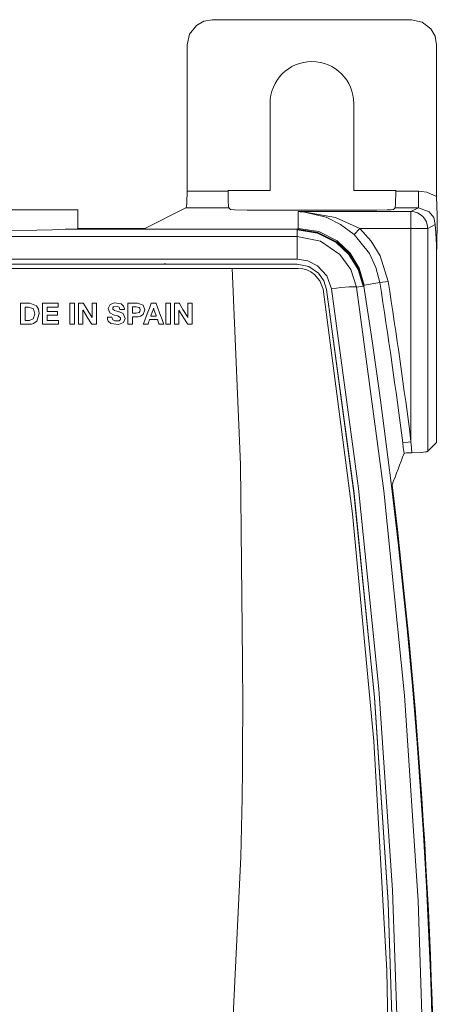
# Model space of a CAD drawing. Units: millimetres. Extents: x -140 to 140, y -71 to 71.
# Drawn here: x 115 to 140, y 12 to 71 of the extents above; entities that cross this region are included whole.
import ezdxf

# ---------------------------------------------------------------- set-up
doc = ezdxf.new("R2010")
doc.units = ezdxf.units.MM
doc.layers.add('Top$19', color=7, linetype='Continuous', true_color=0xffffff)

msp = doc.modelspace()

# ---------------------------------------------------------------- linework, layer by layer
at = {"layer": 'Top$19', "color": 7, "linetype": 'Continuous', "lineweight": 13}
for p, q in [((126.815, 70.566), (138.701, 70.566)), ((125.32, 60.335), (125.32, 69.071)), ((140.195, 69.071), (140.195, 60.018)), ((130.258, 65.566), (130.258, 60.378)), ((135.258, 60.378), (135.258, 65.566)), ((127.758, 60.335), (125.32, 60.335)), ((127.758, 60.378), (127.758, 60.335)), ((130.258, 60.378), (127.758, 60.378)), ((137.758, 60.378), (135.258, 60.378)), ((137.758, 60.335), (137.758, 60.378)), ((139.111, 60.335), (137.758, 60.335)), ((139.111, 59.336), (139.111, 60.335)), ((118.783, 59.212), (109.258, 59.212)), ((118.783, 58.112), (118.783, 59.212)), ((125.237, 59.336), (122.783, 58.112)), ((127.799, 59.336), (125.237, 59.336)), ((127.891, 59.245), (127.799, 59.336)), ((136.626, 59.203), (128.89, 59.203)), ((131.934, 58.112), (131.934, 59.114)), ((131.934, 59.114), (138.666, 59.114)), ((137.716, 59.336), (137.625, 59.245)), ((139.111, 59.336), (137.716, 59.336)), ((138.666, 59.114), (139.111, 59.336)), ((138.666, 58.115), (138.666, 59.114)), ((139.663, 58.115), (140.115, 58.341)), ((-131.99, 57.635), (131.878, 57.635)), ((131.878, 58.068), (118.036, 58.068)), ((122.783, 58.112), (118.783, 58.112)), ((131.878, 58.024), (131.878, 58.068)), ((131.878, 58.024), (131.878, 57.635)), ((131.878, 57.635), (131.878, 56.277)), ((135.605, 58.115), (135.267, 57.747)), ((138.666, 58.115), (135.605, 58.115)), ((139.663, 58.115), (138.666, 58.115)), ((138.666, 45.387), (138.666, 58.115)), ((139.663, 44.811), (139.663, 58.115)), ((140.195, 56.664), (140.195, 45.343)), ((131.878, 56.277), (-131.99, 56.277)), ((-131.99, 55.977), (131.878, 55.977)), ((104.266, 55.977), (123.775, 55.977)), ((124.266, 55.977), (131.878, 55.977)), ((135.805, 54.663), (135.413, 54.602)), ((135.848, 54.669), (135.805, 54.663)), ((136.811, 54.877), (135.883, 54.732)), ((137.305, 54.954), (136.811, 54.877)), ((138.171, 45.323), (138.666, 45.387)), ((140.195, 45.343), (139.663, 44.811))]:
    msp.add_line(p, q, dxfattribs=at)
for points in [[(125.32, 69.071), (125.462, 69.708), (125.861, 70.224), (126.308, 70.478), (126.815, 70.566)], [(138.701, 70.566), (139.337, 70.424), (139.853, 70.025), (140.107, 69.578), (140.195, 69.071)], [(125.237, 59.336), (125.269, 59.422), (125.296, 59.644), (125.32, 60.335)], [(127.799, 59.336), (127.782, 59.444), (127.767, 59.712), (127.758, 60.335)], [(137.758, 60.335), (137.743, 59.58), (137.716, 59.336)], [(140.195, 60.018), (139.61, 60.272), (139.111, 60.335)], [(140.195, 60.018), (140.225, 58.879), (140.237, 58.153), (140.21, 57.43), (140.199, 57.047), (140.195, 56.664)], [(128.89, 59.203), (128.135, 59.218), (127.946, 59.232), (127.905, 59.239), (127.895, 59.242), (127.891, 59.245)], [(131.934, 59.114), (132.119, 59.109), (132.264, 59.102)], [(132.234, 59.097), (132.065, 59.109), (131.934, 59.114)], [(135.267, 57.747), (134.466, 58.353), (133.612, 58.777), (132.234, 59.097)], [(132.264, 59.102), (134.17, 58.759), (135.605, 58.115)], [(137.625, 59.245), (137.617, 59.241), (137.607, 59.238), (137.578, 59.233), (137.493, 59.225), (137.247, 59.213), (136.626, 59.203)], [(140.115, 58.341), (140.02, 58.767), (139.751, 59.111), (139.111, 59.336)], [(140.115, 58.341), (140.156, 57.849), (140.178, 57.491), (140.192, 57.091), (140.195, 56.664)], [(118.036, 58.068), (117.281, 58.033), (116.348, 58.005), (114.684, 57.982)], [(135.848, 54.669), (135.547, 55.687), (134.994, 56.587), (134.223, 57.313), (133.111, 57.874), (131.878, 58.068)], [(135.805, 54.663), (135.508, 55.669), (134.96, 56.559), (134.197, 57.278), (133.098, 57.832), (131.878, 58.024)], [(131.878, 57.635), (133.262, 57.356), (134.43, 56.564), (135.076, 55.66), (135.413, 54.602)], [(131.895, 58.065), (131.917, 58.091), (131.934, 58.112)], [(135.883, 54.732), (135.585, 55.742), (135.033, 56.639), (134.266, 57.361), (133.159, 57.92), (131.934, 58.112)], [(136.811, 54.877), (136.579, 55.78), (136.184, 56.618), (135.267, 57.747)], [(135.605, 58.115), (136.291, 57.356), (136.823, 56.484), (137.305, 54.954)], [(123.775, 55.977), (123.942, 55.989), (124.05, 55.99), (124.158, 55.986), (124.266, 55.977)], [(124.266, 55.977), (123.991, 55.977), (123.775, 55.977)], [(133.932, 54.507), (133.652, 55.279), (133.095, 55.883), (132.518, 56.176), (131.878, 56.277)], [(131.878, 55.977), (132.571, 55.842), (133.152, 55.443), (133.473, 54.991), (133.636, 54.462)], [(131.878, 55.977), (132.57, 55.839), (133.151, 55.443), (133.47, 54.99), (133.636, 54.462)], [(137.485, 0.001), (137.226, 13.827), (136.457, 27.523), (135.186, 41.079), (133.423, 54.486), (133.423, 54.486), (133.237, 54.979), (132.906, 55.372), (132.696, 55.52), (132.461, 55.632), (132.205, 55.702), (131.934, 55.726), (131.692, 55.726), (130.979, 55.726), (129.813, 55.726), (128.209, 55.726), (126.185, 55.726), (123.805, 55.726), (121.053, 55.726), (117.945, 55.726), (114.498, 55.726)], [(117.429, -55.709), (120.463, -43.005), (123.082, -29.983), (125.246, -16.713), (126.912, -3.267), (127.933, 8.657), (128.507, 20.616), (128.551, 22.37), (128.586, 24.123), (128.61, 25.876), (128.624, 27.628), (128.627, 29.121), (128.627, 29.668), (128.624, 32.243), (128.499, 44.034), (128.007, 55.74)], [(135.883, 54.732), (135.861, 54.706), (135.843, 54.686)], [(133.636, 54.462), (135.27, 42.304), (136.492, 30.112), (137.301, 17.89), (137.698, 5.644), (137.682, -6.602), (137.266, -18.603), (136.453, -30.583), (135.243, -42.537), (133.636, -54.461)], [(133.636, 54.462), (135.265, 42.336), (136.487, 30.148), (137.299, 17.909), (137.698, 5.648), (137.681, -6.626), (137.263, -18.646), (136.449, -30.625), (135.239, -42.563), (133.636, -54.461)], [(133.932, -54.506), (135.562, -42.383), (136.785, -30.195), (137.597, -17.96), (137.996, -5.697), (137.982, 6.574), (137.564, 18.617), (136.749, 30.632), (135.537, 42.601), (133.932, 54.507)], [(135.413, 54.602), (137.05, 42.458), (138.278, 30.248), (139.094, 17.992), (139.495, 5.708), (139.48, -6.585), (139.061, -18.649), (138.241, -30.685), (137.024, -42.674), (135.413, -54.601)], [(115.377, 53.652), (115.462, 53.652), (115.649, 53.652), (115.853, 53.652), (115.906, 53.652), (115.918, 53.652), (115.92, 53.652), (115.921, 53.652), (115.921, 53.652), (115.921, 53.652), (115.921, 53.652), (116.329, 53.497), (116.449, 53.302), (116.493, 53.028), (116.351, 52.573), (116.146, 52.429), (116.027, 52.398), (115.969, 52.392), (115.942, 52.391), (115.93, 52.391), (115.925, 52.391), (115.922, 52.391), (115.921, 52.391), (115.921, 52.391), (115.921, 52.391), (115.921, 52.391), (115.921, 52.391), (115.921, 52.391), (115.921, 52.391), (115.92, 52.391), (115.919, 52.391), (115.917, 52.391), (115.909, 52.391), (115.885, 52.391), (115.817, 52.391), (115.649, 52.391), (115.462, 52.391), (115.383, 52.391), (115.377, 52.391), (115.377, 52.391), (115.377, 52.391), (115.377, 52.391), (115.377, 52.391), (115.377, 52.391), (115.377, 52.391), (115.377, 52.391), (115.377, 52.392), (115.377, 52.394), (115.377, 52.4), (115.377, 52.418), (115.377, 52.474), (115.377, 52.632), (115.377, 53.021), (115.377, 53.359), (115.377, 53.597), (115.377, 53.648), (115.377, 53.651), (115.377, 53.652), (115.377, 53.652), (115.377, 53.652)], [(116.684, 53.652), (117.565, 53.652), (117.623, 53.652), (117.627, 53.652), (117.627, 53.651), (117.627, 53.65), (117.627, 53.642), (117.627, 53.535), (117.627, 53.429), (117.627, 53.421), (117.627, 53.419), (117.627, 53.419), (117.624, 53.419), (117.583, 53.419), (117.216, 53.419), (116.982, 53.419), (116.962, 53.419), (116.961, 53.419), (116.961, 53.166), (116.961, 53.15), (116.961, 53.148), (116.963, 53.148), (116.966, 53.148), (116.987, 53.148), (117.266, 53.148), (117.546, 53.148), (117.567, 53.148), (117.57, 53.148), (117.572, 53.148), (117.572, 53.147), (117.572, 53.134), (117.572, 53.016), (117.572, 52.94), (117.572, 52.934), (117.572, 52.933), (117.001, 52.933), (116.964, 52.933), (116.961, 52.933), (116.961, 52.932), (116.961, 52.93), (116.961, 52.92), (116.961, 52.779), (116.961, 52.637), (116.961, 52.627), (116.961, 52.625), (116.961, 52.624), (116.964, 52.624), (117.006, 52.624), (117.38, 52.624), (117.62, 52.624), (117.639, 52.624), (117.641, 52.624), (117.641, 52.427), (117.641, 52.391), (117.641, 52.391), (117.629, 52.391), (117.104, 52.391), (116.712, 52.391), (116.684, 52.392), (116.684, 52.904), (116.684, 53.408), (116.684, 53.634), (116.684, 53.65), (116.684, 53.651), (116.684, 53.652)], [(118.317, 53.652), (118.456, 53.652), (118.551, 53.652), (118.591, 53.652), (118.594, 53.652), (118.594, 53.652), (118.594, 53.652), (118.594, 53.652), (118.594, 53.021), (118.594, 52.588), (118.594, 52.405), (118.594, 52.392), (118.594, 52.391), (118.594, 52.391), (118.594, 52.391), (118.456, 52.391), (118.36, 52.391), (118.32, 52.391), (118.317, 52.391), (118.317, 52.391), (118.317, 52.391), (118.317, 52.391), (118.317, 53.021), (118.317, 53.597), (118.317, 53.648), (118.317, 53.651), (118.317, 53.652), (118.317, 53.652), (118.317, 53.652)], [(118.838, 53.652), (119.001, 53.652), (119.113, 53.652), (119.113, 53.652), (119.128, 53.626), (119.344, 53.281), (119.633, 52.817), (119.639, 52.806), (119.639, 52.806), (119.639, 52.806), (119.64, 52.806), (119.642, 52.806), (119.643, 52.806), (119.643, 52.806), (119.643, 52.806), (119.643, 52.806), (119.643, 52.806), (119.643, 53.596), (119.643, 53.648), (119.643, 53.652), (119.643, 53.652), (119.645, 53.652), (119.654, 53.652), (119.772, 53.652), (119.891, 53.652), (119.9, 53.652), (119.902, 53.652), (119.902, 53.652), (119.902, 53.646), (119.902, 53.569), (119.902, 52.875), (119.902, 52.43), (119.902, 52.394), (119.902, 52.391), (119.738, 52.391), (119.625, 52.391), (119.625, 52.391), (119.61, 52.416), (119.395, 52.761), (119.107, 53.224), (119.101, 53.235), (119.101, 53.235), (119.101, 53.235), (119.1, 53.235), (119.098, 53.235), (119.097, 53.235), (119.097, 53.235), (119.097, 53.235), (119.097, 53.235), (119.097, 53.235), (119.097, 52.446), (119.097, 52.394), (119.097, 52.391), (119.096, 52.391), (119.095, 52.391), (119.086, 52.391), (118.967, 52.391), (118.849, 52.391), (118.84, 52.391), (118.838, 52.391), (118.838, 52.391), (118.838, 52.396), (118.838, 52.474), (118.838, 53.168), (118.838, 53.612), (118.838, 53.649), (118.838, 53.652)], [(121.78, 53.652), (121.869, 53.652), (122.064, 53.652), (122.278, 53.652), (122.333, 53.652), (122.345, 53.652), (122.348, 53.652), (122.348, 53.652), (122.348, 53.652), (122.348, 53.652), (122.348, 53.652), (122.684, 53.526), (122.784, 53.247), (122.684, 52.968), (122.528, 52.87), (122.434, 52.848), (122.387, 52.844), (122.366, 52.843), (122.356, 52.843), (122.352, 52.843), (122.35, 52.843), (122.349, 52.843), (122.348, 52.843), (122.348, 52.843), (122.348, 52.843), (122.348, 52.843), (122.348, 52.843), (122.348, 52.843), (122.348, 52.843), (122.346, 52.843), (122.342, 52.843), (122.329, 52.843), (122.292, 52.843), (122.203, 52.843), (122.103, 52.843), (122.06, 52.843), (122.057, 52.843), (122.057, 52.843), (122.057, 52.843), (122.057, 52.843), (122.057, 52.843), (122.057, 52.843), (122.057, 52.843), (122.057, 52.843), (122.057, 52.843), (122.057, 52.842), (122.057, 52.84), (122.057, 52.833), (122.057, 52.813), (122.057, 52.757), (122.057, 52.617), (122.057, 52.462), (122.057, 52.396), (122.057, 52.391), (122.057, 52.391), (122.057, 52.391), (122.057, 52.391), (122.057, 52.391), (122.057, 52.391), (122.057, 52.391), (122.057, 52.391), (122.056, 52.391), (122.055, 52.391), (122.051, 52.391), (122.039, 52.391), (122.004, 52.391), (121.918, 52.391), (121.823, 52.391), (121.783, 52.391), (121.78, 52.391), (121.78, 52.391), (121.78, 52.391), (121.78, 52.391), (121.78, 52.391), (121.78, 52.391), (121.78, 52.391), (121.78, 52.391), (121.78, 52.392), (121.78, 52.394), (121.78, 52.4), (121.78, 52.418), (121.78, 52.474), (121.78, 52.632), (121.78, 53.021), (121.78, 53.359), (121.78, 53.597), (121.78, 53.648), (121.78, 53.651), (121.78, 53.652), (121.78, 53.652)], [(124.036, 53.652), (124.174, 53.652), (124.27, 53.652), (124.31, 53.652), (124.313, 53.652), (124.313, 53.652), (124.313, 53.652), (124.313, 53.652), (124.313, 53.021), (124.313, 52.588), (124.313, 52.405), (124.313, 52.392), (124.313, 52.391), (124.313, 52.391), (124.313, 52.391), (124.174, 52.391), (124.079, 52.391), (124.039, 52.391), (124.036, 52.391), (124.036, 52.391), (124.036, 52.391), (124.036, 52.391), (124.036, 53.021), (124.036, 53.597), (124.036, 53.648), (124.036, 53.651), (124.036, 53.652), (124.036, 53.652), (124.036, 53.652)], [(124.556, 53.652), (124.719, 53.652), (124.831, 53.652), (124.831, 53.652), (124.847, 53.626), (125.062, 53.281), (125.351, 52.817), (125.358, 52.806), (125.358, 52.806), (125.358, 52.806), (125.358, 52.806), (125.36, 52.806), (125.361, 52.806), (125.361, 52.806), (125.361, 52.806), (125.361, 52.806), (125.361, 52.806), (125.361, 53.596), (125.361, 53.648), (125.361, 53.652), (125.362, 53.652), (125.363, 53.652), (125.372, 53.652), (125.491, 53.652), (125.61, 53.652), (125.618, 53.652), (125.62, 53.652), (125.621, 53.652), (125.621, 53.646), (125.621, 53.569), (125.621, 52.875), (125.621, 52.43), (125.621, 52.394), (125.621, 52.391), (125.456, 52.391), (125.344, 52.391), (125.344, 52.391), (125.328, 52.416), (125.114, 52.761), (124.826, 53.224), (124.819, 53.235), (124.819, 53.235), (124.819, 53.235), (124.819, 53.235), (124.817, 53.235), (124.816, 53.235), (124.816, 53.235), (124.816, 53.235), (124.816, 53.235), (124.816, 53.235), (124.816, 52.446), (124.816, 52.394), (124.816, 52.391), (124.815, 52.391), (124.813, 52.391), (124.804, 52.391), (124.686, 52.391), (124.567, 52.391), (124.558, 52.391), (124.557, 52.391), (124.556, 52.391), (124.556, 52.396), (124.556, 52.474), (124.556, 53.168), (124.556, 53.612), (124.556, 53.649), (124.556, 53.652)], [(115.654, 52.624), (115.778, 52.624), (115.901, 52.624), (116.119, 52.708), (116.216, 53.002), (116.137, 53.306), (115.852, 53.419), (115.753, 53.419), (115.685, 53.419), (115.656, 53.419), (115.654, 53.419), (115.654, 53.419), (115.654, 53.419), (115.654, 53.021), (115.654, 52.658), (115.654, 52.626), (115.654, 52.624), (115.654, 52.624), (115.654, 52.624)], [(122.057, 53.058), (122.165, 53.058), (122.272, 53.058), (122.442, 53.093), (122.496, 53.15), (122.516, 53.247), (122.496, 53.345), (122.442, 53.402), (122.272, 53.436), (122.165, 53.436), (122.091, 53.436), (122.059, 53.436), (122.057, 53.436), (122.057, 53.436), (122.057, 53.436), (122.057, 53.247), (122.057, 53.075), (122.057, 53.059), (122.057, 53.058), (122.057, 53.058), (122.057, 53.058)], [(123.145, 52.878), (123.145, 52.878), (123.145, 52.878), (123.145, 52.878), (123.146, 52.878), (123.147, 52.878), (123.152, 52.878), (123.167, 52.878), (123.208, 52.878), (123.308, 52.878), (123.458, 52.878), (123.471, 52.878), (123.472, 52.878), (123.472, 52.878), (123.472, 52.878), (123.472, 52.878), (123.472, 52.878), (123.472, 52.878), (123.472, 52.878), (123.472, 52.878), (123.472, 52.878), (123.472, 52.879), (123.472, 52.879), (123.471, 52.882), (123.468, 52.888), (123.461, 52.909), (123.441, 52.967), (123.392, 53.11), (123.333, 53.283), (123.317, 53.329), (123.314, 53.338), (123.313, 53.34), (123.313, 53.341), (123.313, 53.341), (123.313, 53.341), (123.313, 53.341), (123.313, 53.341), (123.313, 53.341), (123.313, 53.341), (123.313, 53.341), (123.313, 53.341), (123.313, 53.341), (123.312, 53.341), (123.311, 53.341), (123.31, 53.341), (123.309, 53.341), (123.309, 53.341), (123.309, 53.341), (123.309, 53.341), (123.309, 53.341), (123.309, 53.341), (123.309, 53.341), (123.309, 53.341), (123.309, 53.341), (123.309, 53.341), (123.309, 53.34), (123.309, 53.34), (123.308, 53.338), (123.306, 53.331), (123.298, 53.31), (123.278, 53.252), (123.227, 53.11), (123.152, 52.898), (123.145, 52.88), (123.145, 52.878), (123.145, 52.878), (123.145, 52.878)], [(138.252, 44.689), (138.207, 45.044), (138.171, 45.323)], [(138.666, 45.387), (138.698, 45.02), (138.722, 44.731)], [(138.722, 44.731), (138.395, 44.718), (138.291, 44.705), (138.252, 44.689)], [(139.663, 44.811), (139.641, 44.798), (139.61, 44.789), (139.529, 44.774), (139.295, 44.75), (138.722, 44.731)]]:
    msp.add_lwpolyline(points, dxfattribs=at)
for points in [[(120.824, 52.809), (120.873, 52.662), (120.997, 52.589), (121.262, 52.607), (121.334, 52.672), (121.339, 52.782), (121.182, 52.887), (120.974, 52.942), (120.928, 52.955), (120.693, 53.07), (120.598, 53.324), (120.724, 53.569), (120.984, 53.676), (121.384, 53.611), (121.522, 53.481), (121.563, 53.376), (121.572, 53.322), (121.574, 53.296), (121.574, 53.285), (121.574, 53.28), (121.574, 53.277), (121.574, 53.276), (121.574, 53.276), (121.574, 53.276), (121.574, 53.276), (121.574, 53.276), (121.574, 53.276), (121.574, 53.276), (121.574, 53.276), (121.574, 53.276), (121.574, 53.276), (121.574, 53.276), (121.573, 53.276), (121.572, 53.276), (121.568, 53.276), (121.556, 53.276), (121.523, 53.276), (121.44, 53.276), (121.317, 53.276), (121.306, 53.276), (121.306, 53.276), (121.306, 53.276), (121.306, 53.276), (121.306, 53.276), (121.306, 53.276), (121.258, 53.403), (121.15, 53.458), (120.928, 53.434), (120.876, 53.375), (120.87, 53.289), (120.977, 53.206), (121.113, 53.166), (121.242, 53.133), (121.268, 53.126), (121.491, 53.028), (121.616, 52.744), (121.506, 52.497), (121.213, 52.369), (120.757, 52.443), (120.61, 52.587), (120.566, 52.702), (120.557, 52.76), (120.556, 52.787), (120.555, 52.8), (120.555, 52.805), (120.555, 52.807), (120.555, 52.809), (120.555, 52.809), (120.555, 52.809), (120.555, 52.809), (120.555, 52.809), (120.555, 52.809), (120.555, 52.809), (120.555, 52.809), (120.555, 52.809), (120.555, 52.809), (120.556, 52.809), (120.556, 52.809), (120.557, 52.809), (120.561, 52.809), (120.573, 52.809), (120.607, 52.809), (120.69, 52.809), (120.812, 52.809), (120.823, 52.809), (120.824, 52.809), (120.824, 52.809), (120.824, 52.809)], [(123.172, 53.652), (123.172, 53.652), (123.172, 53.652), (123.172, 53.652), (123.172, 53.652), (123.172, 53.652), (123.174, 53.652), (123.178, 53.652), (123.19, 53.652), (123.226, 53.652), (123.314, 53.652), (123.421, 53.652), (123.448, 53.652), (123.454, 53.652), (123.455, 53.652), (123.456, 53.652), (123.456, 53.652), (123.456, 53.652), (123.456, 53.652), (123.456, 53.652), (123.456, 53.652), (123.456, 53.652), (123.456, 53.652), (123.456, 53.651), (123.456, 53.651), (123.456, 53.651), (123.457, 53.649), (123.459, 53.643), (123.466, 53.624), (123.487, 53.568), (123.546, 53.41), (123.692, 53.021), (123.818, 52.683), (123.907, 52.445), (123.926, 52.395), (123.927, 52.391), (123.927, 52.391), (123.927, 52.391), (123.927, 52.391), (123.927, 52.391), (123.927, 52.391), (123.927, 52.391), (123.927, 52.391), (123.927, 52.391), (123.927, 52.391), (123.927, 52.391), (123.925, 52.391), (123.921, 52.391), (123.908, 52.391), (123.872, 52.391), (123.783, 52.391), (123.675, 52.391), (123.647, 52.391), (123.641, 52.391), (123.64, 52.391), (123.639, 52.391), (123.639, 52.391), (123.639, 52.391), (123.639, 52.391), (123.639, 52.391), (123.639, 52.391), (123.639, 52.391), (123.639, 52.391), (123.639, 52.391), (123.639, 52.391), (123.639, 52.392), (123.639, 52.393), (123.637, 52.397), (123.633, 52.41), (123.621, 52.445), (123.592, 52.531), (123.556, 52.637), (123.547, 52.664), (123.545, 52.67), (123.544, 52.671), (123.544, 52.672), (123.544, 52.672), (123.544, 52.672), (123.544, 52.672), (123.544, 52.672), (123.544, 52.672), (123.544, 52.672), (123.544, 52.672), (123.544, 52.672), (123.544, 52.672), (123.544, 52.672), (123.543, 52.672), (123.541, 52.672), (123.534, 52.672), (123.513, 52.672), (123.454, 52.672), (123.308, 52.672), (123.131, 52.672), (123.085, 52.672), (123.075, 52.672), (123.073, 52.672), (123.073, 52.672), (123.073, 52.672), (123.073, 52.672), (123.073, 52.672), (123.073, 52.672), (123.073, 52.672), (123.073, 52.672), (123.073, 52.672), (123.073, 52.672), (123.073, 52.672), (123.072, 52.671), (123.072, 52.67), (123.071, 52.666), (123.066, 52.653), (123.054, 52.618), (123.023, 52.531), (122.986, 52.426), (122.976, 52.398), (122.974, 52.392), (122.974, 52.391), (122.974, 52.391), (122.974, 52.391), (122.974, 52.391), (122.974, 52.391), (122.974, 52.391), (122.974, 52.391), (122.974, 52.391), (122.974, 52.391), (122.974, 52.391), (122.974, 52.391), (122.973, 52.391), (122.972, 52.391), (122.968, 52.391), (122.955, 52.391), (122.92, 52.391), (122.833, 52.391), (122.705, 52.391), (122.694, 52.391), (122.693, 52.391), (122.693, 52.391), (122.693, 52.391), (122.693, 52.391), (122.693, 52.391), (122.693, 52.391), (122.693, 52.391), (122.693, 52.391), (122.693, 52.391), (122.693, 52.392), (122.694, 52.394), (122.696, 52.4), (122.703, 52.418), (122.725, 52.474), (122.785, 52.632), (122.932, 53.021), (123.061, 53.359), (123.151, 53.597), (123.17, 53.648), (123.171, 53.651), (123.172, 53.652), (123.172, 53.652), (123.172, 53.652)]]:
    msp.add_lwpolyline(points, close=True, dxfattribs=at)
for centre, radius, start, end in [((132.758, 65.566), 2.5, 0, 180), ((-214.479, 0), 354.568, 351.13045, 8.86955), ((-214.479, 0), 355.551, 7.32357, 8.87871), ((-214.479, 0), 354.611, 353.06684, 6.93316)]:
    msp.add_arc(centre, radius, start, end, dxfattribs=at)
at = {"layer": 'Top$19', "color": 7, "linetype": 'Continuous', "lineweight": 13, "extrusion": (0, 0, -1)}
msp.add_arc((214.479, 0), 356.05, 171.12129, 172.67643, dxfattribs=at)
at = {"layer": 'Top$19', "color": 7, "linetype": 'Continuous', "lineweight": 13}
for centre, major_axis, ratio, start_param, end_param in [((132.264, 59.596), (-0.042, -0.498), 0.461505, 0.04918, 0.180131), ((138.666, 58.115), (-0.447, 0.895), 0.995254, 4.251402, 5.818397), ((114.011, 58.112), (4.772, 0), 0.043619, 6.071845, 6.283185), ((133.932, 54.37), (-1.483, -0.225), 0.08982, 3.185403, 4.698735), ((-214.499, 221.472), (-0.031, 443.783), 0.866591, 4.297976, 4.302607)]:
    msp.add_ellipse(centre, major_axis=major_axis, ratio=ratio, start_param=start_param, end_param=end_param, dxfattribs=at)

doc.saveas('drawing.dxf')
